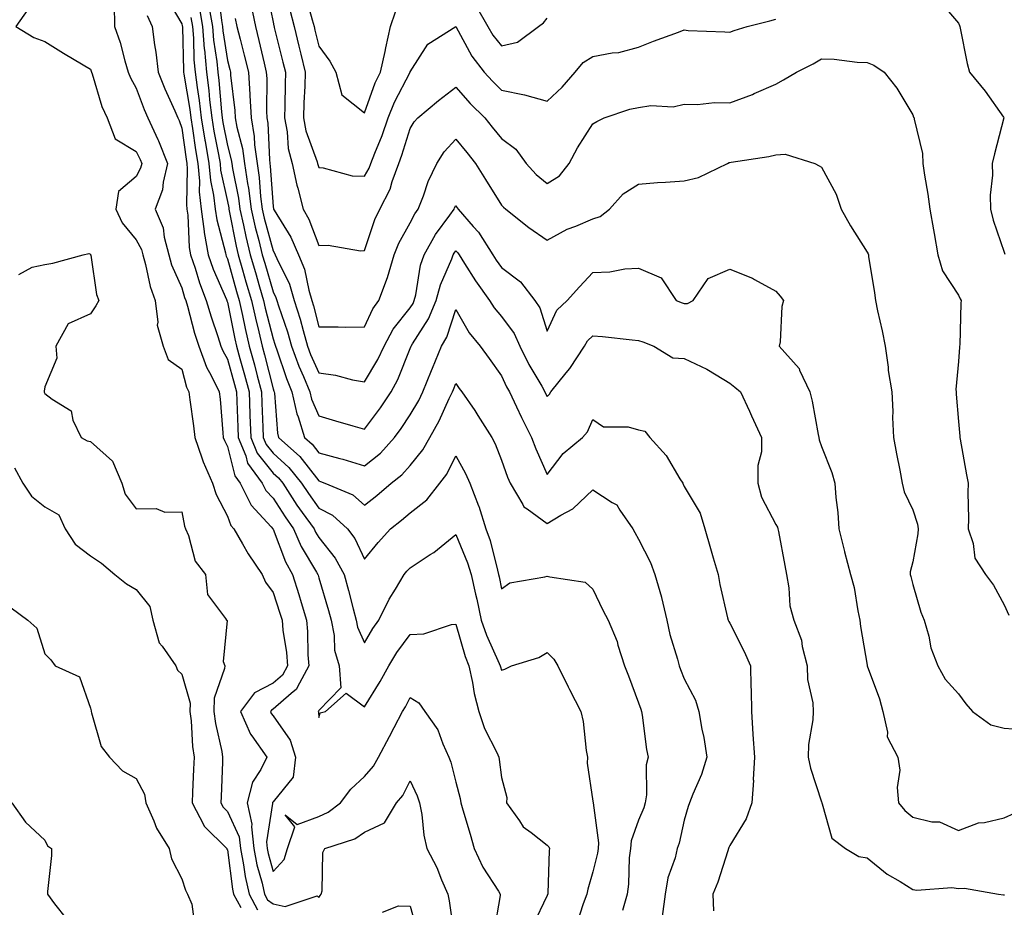
# Model space of a CAD drawing. Units: inches. Extents: x 968483 to 971123, y 7260938 to 7263578.
# Drawn here: x 968853 to 969068, y 7262339 to 7262533 of the extents above; entities that cross this region are included whole.
import ezdxf

# ---------------------------------------------------------------- set-up
doc = ezdxf.new("R2010")
doc.units = ezdxf.units.IN
doc.header["$MEASUREMENT"] = 0
doc.layers.add('Contour_96847260', color=7, linetype='Continuous', true_color=0xb320bd)

msp = doc.modelspace()

# ---------------------------------------------------------------- linework, layer by layer
at = {"layer": 'Contour_96847260'}
for points in [[(968884.6, 7262538.47, 3134), (968888.05, 7262532.51, 3134), (968888.17, 7262532.04, 3134), (968888.19, 7262531.92, 3134), (968888.21, 7262531.76, 3134), (968888.42, 7262522.29, 3134), (968888.46, 7262521.92, 3134), (968888.52, 7262521.45, 3134), (968889.83, 7262513.7, 3134), (968890.03, 7262511.92, 3134), (968890.42, 7262509.55, 3134), (968891.06, 7262504.93, 3134), (968891.58, 7262501.92, 3134), (968891.91, 7262498.06, 3134), (968891.85, 7262495.72, 3134), (968892.27, 7262491.92, 3134), (968892.95, 7262487.02, 3134), (968892.96, 7262486.83, 3134), (968893.82, 7262481.92, 3134), (968894.9, 7262478.77, 3134), (968897.84, 7262472.13, 3134), (968897.92, 7262471.92, 3134), (968897.95, 7262471.82, 3134), (968898.05, 7262471.53, 3134), (968899.66, 7262463.53, 3134), (968900.03, 7262461.92, 3134), (968900.77, 7262459.2, 3134), (968901.78, 7262455.65, 3134), (968902.77, 7262451.92, 3134), (968902.95, 7262447.02, 3134), (968902.95, 7262446.82, 3134), (968903.15, 7262441.92, 3134), (968904.58, 7262438.45, 3134), (968908.05, 7262434.14, 3134), (968909.2, 7262433.07, 3134), (968910.14, 7262431.92, 3134), (968913.26, 7262427.13, 3134), (968914.44, 7262425.53, 3134), (968917.02, 7262421.92, 3134), (968917.34, 7262421.21, 3134), (968918.05, 7262420, 3134), (968921.64, 7262415.51, 3134), (968923.59, 7262411.92, 3134), (968924.57, 7262408.44, 3134), (968925.56, 7262404.41, 3134), (968926.22, 7262401.92, 3134), (968926.52, 7262400.39, 3134), (968928.05, 7262396.96, 3134), (968929.88, 7262400.09, 3134), (968931.16, 7262401.92, 3134), (968933.44, 7262406.53, 3134), (968934.83, 7262408.7, 3134), (968936.76, 7262411.92, 3134), (968937.35, 7262412.62, 3134), (968938.05, 7262413.39, 3134), (968942.4, 7262416.27, 3134), (968943.21, 7262416.76, 3134), (968948.05, 7262420.71, 3134), (968950.61, 7262414.48, 3134), (968951.38, 7262411.92, 3134), (968952.35, 7262407.62, 3134), (968952.62, 7262406.49, 3134), (968953.62, 7262401.92, 3134), (968954.75, 7262398.62, 3134), (968957.56, 7262392.41, 3134), (968957.76, 7262391.92, 3134), (968957.82, 7262391.69, 3134), (968958.05, 7262390.97, 3134), (968958.8, 7262391.17, 3134), (968960.25, 7262391.92, 3134), (968966.19, 7262393.78, 3134), (968968.05, 7262394.86, 3134), (968969.48, 7262393.35, 3134), (968970.39, 7262391.92, 3134), (968972.61, 7262387.36, 3134), (968972.89, 7262386.76, 3134), (968975.41, 7262381.92, 3134), (968975.88, 7262379.75, 3134), (968976.59, 7262373.38, 3134), (968976.86, 7262371.92, 3134), (968976.77, 7262370.64, 3134), (968978.05, 7262362.28, 3134), (968978.09, 7262361.96, 3134), (968978.09, 7262361.92, 3134), (968978.08, 7262361.89, 3134), (968979.28, 7262353.15, 3134), (968979.16, 7262351.92, 3134), (968979.05, 7262350.92, 3134), (968978.05, 7262346.82, 3134), (968976.92, 7262343.05, 3134), (968976.75, 7262341.92, 3134), (968975.92, 7262339.79, 3134), (968974.49, 7262335.48, 3134)], [(968895.94, 7262539.81, 3138), (968896.75, 7262533.22, 3138), (968896.98, 7262531.92, 3138), (968897.06, 7262530.93, 3138), (968898.05, 7262524.49, 3138), (968898.59, 7262522.46, 3138), (968898.71, 7262521.92, 3138), (968898.75, 7262521.22, 3138), (968899.67, 7262513.54, 3138), (968899.76, 7262511.92, 3138), (968900.1, 7262509.87, 3138), (968901.32, 7262505.19, 3138), (968901.76, 7262501.92, 3138), (968902.42, 7262497.55, 3138), (968902.63, 7262496.5, 3138), (968903.23, 7262491.92, 3138), (968904.11, 7262487.98, 3138), (968904.91, 7262485.06, 3138), (968905.67, 7262481.92, 3138), (968906.2, 7262480.07, 3138), (968908.05, 7262473.82, 3138), (968908.67, 7262472.55, 3138), (968908.86, 7262471.92, 3138), (968909.23, 7262470.74, 3138), (968911.17, 7262465.05, 3138), (968912.07, 7262461.92, 3138), (968913.69, 7262457.56, 3138), (968914.71, 7262455.26, 3138), (968916.09, 7262451.92, 3138), (968916.44, 7262450.31, 3138), (968918.05, 7262446.64, 3138), (968921.67, 7262445.54, 3138), (968925.49, 7262444.48, 3138), (968928.05, 7262443.74, 3138), (968931.55, 7262448.42, 3138), (968933.88, 7262451.92, 3138), (968935.37, 7262454.6, 3138), (968938.05, 7262461.39, 3138), (968938.2, 7262461.77, 3138), (968938.26, 7262461.92, 3138), (968938.55, 7262462.42, 3138), (968942.08, 7262467.89, 3138), (968943.77, 7262471.92, 3138), (968944.66, 7262475.31, 3138), (968947.14, 7262481.01, 3138), (968947.45, 7262481.92, 3138), (968947.67, 7262482.3, 3138), (968948.05, 7262482.82, 3138), (968948.47, 7262482.34, 3138), (968948.74, 7262481.92, 3138), (968949.97, 7262480, 3138), (968952.33, 7262476.2, 3138), (968955.41, 7262471.92, 3138), (968956.43, 7262470.3, 3138), (968958.05, 7262468.41, 3138), (968960.83, 7262464.7, 3138), (968962.04, 7262461.92, 3138), (968964.04, 7262457.91, 3138), (968966.85, 7262453.12, 3138), (968967.52, 7262451.92, 3138), (968967.69, 7262451.56, 3138), (968968.05, 7262450.88, 3138), (968968.55, 7262451.42, 3138), (968968.83, 7262451.92, 3138), (968972.17, 7262456.04, 3138), (968972.97, 7262457, 3138), (968976.2, 7262461.92, 3138), (968976.89, 7262463.08, 3138), (968978.05, 7262464.2, 3138), (968980.13, 7262464, 3138), (968986.67, 7262463.3, 3138), (968988.05, 7262463.16, 3138), (968988.96, 7262462.83, 3138), (968991.36, 7262461.92, 3138), (968995.51, 7262459.38, 3138), (968998.05, 7262459.19, 3138), (969002.98, 7262456.85, 3138), (969003.34, 7262456.63, 3138), (969008.05, 7262453.82, 3138), (969009.1, 7262452.97, 3138), (969010.32, 7262451.92, 3138), (969012.32, 7262447.65, 3138), (969012.79, 7262446.66, 3138), (969014.97, 7262441.92, 3138), (969014.93, 7262438.8, 3138), (969014.17, 7262435.8, 3138), (969014.13, 7262431.92, 3138), (969014.96, 7262428.83, 3138), (969018.05, 7262422.89, 3138), (969018.42, 7262422.29, 3138), (969018.53, 7262421.92, 3138), (969018.65, 7262421.32, 3138), (969020.03, 7262413.9, 3138), (969020.39, 7262411.92, 3138), (969020.96, 7262409.01, 3138), (969021.16, 7262405.03, 3138), (969022.01, 7262401.92, 3138), (969023.69, 7262397.56, 3138), (969023.85, 7262396.12, 3138), (969024.92, 7262391.92, 3138), (969025.04, 7262388.91, 3138), (969026.17, 7262383.8, 3138), (969026.28, 7262381.92, 3138), (969026.21, 7262380.08, 3138), (969025.27, 7262374.7, 3138), (969025.19, 7262371.92, 3138), (969025.65, 7262369.52, 3138), (969028.05, 7262362.14, 3138), (969028.12, 7262361.99, 3138), (969028.14, 7262361.92, 3138), (969028.24, 7262361.73, 3138), (969030.32, 7262354.19, 3138), (969033.31, 7262351.92, 3138), (969036.28, 7262350.15, 3138), (969038.05, 7262349.86, 3138), (969042.42, 7262346.29, 3138), (969045.29, 7262344.68, 3138), (969048.05, 7262342.98, 3138), (969048.93, 7262342.8, 3138), (969056.59, 7262343.38, 3138), (969058.05, 7262343.19, 3138), (969059.38, 7262343.25, 3138), (969066.85, 7262341.92, 3138), (969067.89, 7262341.76, 3138), (969068.05, 7262341.76, 3138), (969068.17, 7262341.8, 3138)], [(968906.51, 7262540.38, 3141), (968908.05, 7262532.83, 3141), (968908.21, 7262532.08, 3141), (968908.25, 7262531.92, 3141), (968908.31, 7262531.66, 3141), (968910.21, 7262524.08, 3141), (968910.75, 7262521.92, 3141), (968910.66, 7262519.31, 3141), (968910.64, 7262514.51, 3141), (968910.56, 7262511.92, 3141), (968911.14, 7262508.83, 3141), (968911.36, 7262505.23, 3141), (968912.2, 7262501.92, 3141), (968913.26, 7262497.13, 3141), (968913.47, 7262496.5, 3141), (968914.66, 7262491.92, 3141), (968915.88, 7262489.75, 3141), (968918.05, 7262483.95, 3141), (968920.13, 7262484, 3141), (968927.17, 7262482.8, 3141), (968928.05, 7262482.83, 3141), (968930.31, 7262489.66, 3141), (968931.44, 7262491.92, 3141), (968933.68, 7262496.29, 3141), (968934.13, 7262498, 3141), (968935.58, 7262501.92, 3141), (968936.25, 7262503.72, 3141), (968938.05, 7262509.58, 3141), (968938.93, 7262511.04, 3141), (968939.7, 7262511.92, 3141), (968944.27, 7262515.7, 3141), (968948.05, 7262518.6, 3141), (968951.2, 7262515.07, 3141), (968954.39, 7262511.92, 3141), (968956.03, 7262509.9, 3141), (968958.05, 7262507.38, 3141), (968961.2, 7262505.07, 3141), (968963.45, 7262501.92, 3141), (968965.64, 7262499.51, 3141), (968968.05, 7262497.56, 3141), (968970.73, 7262499.24, 3141), (968972.88, 7262501.92, 3141), (968974.66, 7262505.31, 3141), (968978.05, 7262510.6, 3141), (968978.88, 7262511.09, 3141), (968980.48, 7262511.92, 3141), (968986.13, 7262513.84, 3141), (968988.05, 7262514.19, 3141), (968990.71, 7262514.58, 3141), (968995.64, 7262514.33, 3141), (968998.05, 7262514.92, 3141), (969000.94, 7262514.81, 3141), (969004.69, 7262515.28, 3141), (969008.05, 7262515.2, 3141), (969012.95, 7262517.02, 3141), (969013.33, 7262517.2, 3141), (969018.05, 7262519.3, 3141), (969019.77, 7262520.2, 3141), (969022.59, 7262521.92, 3141), (969026.23, 7262523.74, 3141), (969028.05, 7262524.82, 3141), (969030.86, 7262524.73, 3141), (969035.89, 7262524.08, 3141), (969038.05, 7262524, 3141), (969039.54, 7262523.41, 3141), (969041.76, 7262521.92, 3141), (969044.55, 7262518.42, 3141), (969048.05, 7262512.56, 3141), (969048.22, 7262512.09, 3141), (969048.34, 7262511.92, 3141), (969048.35, 7262511.62, 3141), (969050.21, 7262504.08, 3141), (969050.26, 7262501.92, 3141), (969050.64, 7262499.33, 3141), (969051.33, 7262495.2, 3141), (969051.8, 7262491.92, 3141), (969052.58, 7262487.39, 3141), (969052.72, 7262486.59, 3141), (969053.53, 7262481.92, 3141), (969054.53, 7262478.4, 3141), (969058.05, 7262473.06, 3141), (969058.44, 7262472.31, 3141), (969058.63, 7262471.92, 3141), (969058.61, 7262471.36, 3141), (969058.33, 7262462.2, 3141), (969058.32, 7262461.92, 3141), (969058.31, 7262461.66, 3141), (969058.05, 7262458.53, 3141), (969057.51, 7262452.46, 3141), (969057.55, 7262451.92, 3141), (969057.56, 7262451.43, 3141), (969058.05, 7262445.45, 3141), (969058.34, 7262442.21, 3141), (969058.37, 7262441.92, 3141), (969058.44, 7262441.53, 3141), (969059.84, 7262433.71, 3141), (969060.18, 7262431.92, 3141), (969060.08, 7262429.89, 3141), (969060.29, 7262424.16, 3141), (969060.19, 7262421.92, 3141), (969061.26, 7262418.71, 3141), (969061.63, 7262415.5, 3141), (969064, 7262411.92, 3141), (969065.72, 7262409.59, 3141), (969068.05, 7262405.3, 3141), (969069.11, 7262402.98, 3141)], [(968915.08, 7262538.95, 3143), (968916.63, 7262533.34, 3143), (968917, 7262531.92, 3143), (968917.2, 7262531.07, 3143), (968918.05, 7262527.62, 3143), (968920.46, 7262524.33, 3143), (968921.75, 7262521.92, 3143), (968923.1, 7262516.97, 3143), (968928.05, 7262513, 3143), (968930.42, 7262519.55, 3143), (968931.57, 7262521.92, 3143), (968932.57, 7262526.44, 3143), (968932.75, 7262527.22, 3143), (968933.76, 7262531.92, 3143), (968934.87, 7262535.1, 3143)], [(968873.22, 7262536.75, 3132), (968873.3, 7262531.92, 3132), (968874.56, 7262528.43, 3132), (968875.58, 7262524.39, 3132), (968876.34, 7262521.92, 3132), (968876.8, 7262520.67, 3132), (968878.05, 7262518.38, 3132), (968879.83, 7262513.7, 3132), (968880.6, 7262511.92, 3132), (968882.83, 7262507.14, 3132), (968882.97, 7262506.84, 3132), (968884.95, 7262501.92, 3132), (968883.97, 7262497.84, 3132), (968883.86, 7262496.11, 3132), (968882.25, 7262491.92, 3132), (968883.99, 7262487.86, 3132), (968884.18, 7262485.79, 3132), (968885.21, 7262481.92, 3132), (968885.84, 7262479.71, 3132), (968888.05, 7262474.69, 3132), (968888.67, 7262472.55, 3132), (968888.92, 7262471.92, 3132), (968889.28, 7262470.69, 3132), (968890.87, 7262464.74, 3132), (968891.77, 7262461.92, 3132), (968893.44, 7262457.31, 3132), (968894.49, 7262455.48, 3132), (968896.25, 7262451.92, 3132), (968896.45, 7262450.32, 3132), (968897.04, 7262442.93, 3132), (968897.15, 7262441.92, 3132), (968897.39, 7262441.26, 3132), (968898.05, 7262439.94, 3132), (968899.67, 7262433.54, 3132), (968900.85, 7262431.92, 3132), (968903.25, 7262427.12, 3132), (968907.61, 7262422.36, 3132), (968908, 7262421.92, 3132), (968908.05, 7262421.84, 3132), (968910.79, 7262414.66, 3132), (968912.29, 7262411.92, 3132), (968913.67, 7262407.54, 3132), (968914.18, 7262405.79, 3132), (968915.35, 7262401.92, 3132), (968915.58, 7262399.45, 3132), (968915.65, 7262394.32, 3132), (968915.83, 7262391.92, 3132), (968913.28, 7262387.15, 3132), (968913.17, 7262386.8, 3132), (968911.98, 7262385.85, 3132), (968908.05, 7262382.42, 3132), (968907.72, 7262382.25, 3132), (968907.47, 7262381.92, 3132), (968907.65, 7262381.52, 3132), (968908.05, 7262381.01, 3132), (968911.81, 7262375.68, 3132), (968912.92, 7262371.92, 3132), (968912.44, 7262367.53, 3132), (968908.05, 7262362.18, 3132), (968907.94, 7262362.03, 3132), (968907.92, 7262361.92, 3132), (968907.94, 7262361.81, 3132), (968906.61, 7262353.36, 3132), (968906.78, 7262351.92, 3132), (968906.98, 7262350.85, 3132), (968908.05, 7262346.92, 3132), (968910.43, 7262349.54, 3132), (968911.18, 7262351.92, 3132), (968912.81, 7262356.68, 3132), (968910.65, 7262359.32, 3132), (968913.3, 7262357.17, 3132), (968918.05, 7262358.93, 3132), (968920.11, 7262359.86, 3132), (968922.76, 7262361.92, 3132), (968925.04, 7262364.93, 3132), (968928.05, 7262367.66, 3132), (968930, 7262369.97, 3132), (968931.14, 7262371.92, 3132), (968933.53, 7262376.44, 3132), (968934.55, 7262378.42, 3132), (968936.37, 7262381.92, 3132), (968937.01, 7262382.96, 3132), (968938.05, 7262384.98, 3132), (968939.94, 7262383.81, 3132), (968941.24, 7262381.92, 3132), (968944.07, 7262377.94, 3132), (968945.16, 7262374.81, 3132), (968946.5, 7262371.92, 3132), (968946.95, 7262370.82, 3132), (968948.05, 7262366.45, 3132), (968948.98, 7262362.85, 3132), (968949.14, 7262361.92, 3132), (968949.6, 7262360.37, 3132), (968951.19, 7262355.06, 3132), (968952.09, 7262351.92, 3132), (968953.97, 7262347.84, 3132), (968957.36, 7262342.61, 3132), (968957.77, 7262341.92, 3132), (968957.77, 7262341.64, 3132), (968956.39, 7262333.58, 3132)], [(968903.17, 7262536.8, 3140), (968904.18, 7262531.92, 3140), (968904.95, 7262528.82, 3140), (968906.09, 7262523.88, 3140), (968906.56, 7262521.92, 3140), (968906.64, 7262520.51, 3140), (968906.61, 7262513.36, 3140), (968906.69, 7262511.92, 3140), (968906.89, 7262510.76, 3140), (968907.22, 7262502.75, 3140), (968907.34, 7262501.92, 3140), (968907.42, 7262501.3, 3140), (968908.05, 7262492.46, 3140), (968908.13, 7262492, 3140), (968908.15, 7262491.92, 3140), (968908.26, 7262491.71, 3140), (968911.92, 7262485.79, 3140), (968913.63, 7262481.92, 3140), (968914.9, 7262478.77, 3140), (968915.83, 7262474.14, 3140), (968916.5, 7262471.92, 3140), (968916.87, 7262470.74, 3140), (968918.05, 7262466.15, 3140), (968922.3, 7262466.17, 3140), (968923.86, 7262466.11, 3140), (968928.05, 7262466.13, 3140), (968929.85, 7262470.12, 3140), (968931.2, 7262471.92, 3140), (968933.05, 7262476.92, 3140), (968934.53, 7262481.92, 3140), (968935.54, 7262484.43, 3140), (968938.05, 7262488.89, 3140), (968939.09, 7262490.88, 3140), (968939.83, 7262491.92, 3140), (968940.95, 7262494.82, 3140), (968941.97, 7262498, 3140), (968943.87, 7262501.92, 3140), (968945.51, 7262504.46, 3140), (968948.05, 7262507.26, 3140), (968950.44, 7262504.31, 3140), (968952.37, 7262501.92, 3140), (968954.54, 7262498.41, 3140), (968958.05, 7262492.76, 3140), (968958.45, 7262492.32, 3140), (968958.96, 7262491.92, 3140), (968964.05, 7262487.92, 3140), (968968.05, 7262485.09, 3140), (968972.42, 7262487.55, 3140), (968974.34, 7262488.21, 3140), (968978.05, 7262489.77, 3140), (968979.65, 7262490.32, 3140), (968981.67, 7262491.92, 3140), (968984.7, 7262495.27, 3140), (968988.05, 7262497.4, 3140), (968992.21, 7262497.76, 3140), (968993.92, 7262497.79, 3140), (968998.05, 7262498.09, 3140), (969001.15, 7262498.82, 3140), (969007.47, 7262501.92, 3140), (969007.86, 7262502.11, 3140), (969008.05, 7262502.15, 3140), (969008.34, 7262502.21, 3140), (969016.52, 7262503.45, 3140), (969018.05, 7262503.8, 3140), (969020.1, 7262503.97, 3140), (969026.59, 7262501.92, 3140), (969027.55, 7262501.42, 3140), (969028.05, 7262501.08, 3140), (969031.3, 7262495.17, 3140), (969032.41, 7262491.92, 3140), (969034.4, 7262488.27, 3140), (969038.05, 7262482.5, 3140), (969038.27, 7262482.14, 3140), (969038.35, 7262481.92, 3140), (969038.39, 7262481.58, 3140), (969039.69, 7262473.56, 3140), (969039.88, 7262471.92, 3140), (969040.34, 7262469.63, 3140), (969041.37, 7262465.24, 3140), (969042.01, 7262461.92, 3140), (969042.65, 7262457.32, 3140), (969042.68, 7262456.55, 3140), (969043.5, 7262451.92, 3140), (969043.72, 7262447.59, 3140), (969043.65, 7262446.32, 3140), (969043.83, 7262441.92, 3140), (969044.46, 7262438.33, 3140), (969045.24, 7262434.73, 3140), (969045.76, 7262431.92, 3140), (969046.14, 7262430.01, 3140), (969048.05, 7262426.07, 3140), (969049.07, 7262422.94, 3140), (969049.22, 7262421.92, 3140), (969049.17, 7262420.8, 3140), (969048.05, 7262414.68, 3140), (969047.49, 7262412.48, 3140), (969047.52, 7262411.92, 3140), (969047.6, 7262411.47, 3140), (969048.05, 7262409.73, 3140), (969049.82, 7262403.69, 3140), (969050.58, 7262401.92, 3140), (969051.58, 7262398.39, 3140), (969052.02, 7262395.89, 3140), (969053.55, 7262391.92, 3140), (969055.14, 7262389.01, 3140), (969058.05, 7262385.82, 3140), (969059.7, 7262383.57, 3140), (969061.11, 7262381.92, 3140), (969065.12, 7262378.99, 3140), (969068.05, 7262378.29, 3140), (969072, 7262377.97, 3140)], [(968952.47, 7262536.34, 3143), (968955.05, 7262531.92, 3143), (968956.17, 7262530.04, 3143), (968958.05, 7262527.65, 3143), (968961.53, 7262528.44, 3143), (968966.17, 7262531.92, 3143), (968967.24, 7262532.73, 3143), (968968.05, 7262533.7, 3143)], [(969053.77, 7262537.64, 3142), (969058.05, 7262532.6, 3142), (969058.27, 7262532.14, 3142), (969058.36, 7262531.92, 3142), (969058.46, 7262531.51, 3142), (969059.96, 7262523.83, 3142), (969060.47, 7262521.92, 3142), (969063.91, 7262517.78, 3142), (969067.94, 7262512.03, 3142), (969068.02, 7262511.92, 3142), (969068.01, 7262511.88, 3142), (969065.92, 7262504.05, 3142), (969065.46, 7262501.92, 3142), (969065.48, 7262499.35, 3142), (969065.03, 7262494.94, 3142), (969065.05, 7262491.92, 3142), (969065.63, 7262489.5, 3142), (969068.05, 7262482.53, 3142), (969068.21, 7262482.08, 3142)], [(968854.34, 7262535.63, 3131), (968851.71, 7262531.92, 3131), (968855.65, 7262529.52, 3131), (968858.05, 7262528.6, 3131), (968862.17, 7262526.04, 3131), (968866.48, 7262523.49, 3131), (968868.05, 7262522.55, 3131), (968868.24, 7262522.11, 3131), (968868.29, 7262521.92, 3131), (968868.43, 7262521.54, 3131), (968870.52, 7262514.39, 3131), (968871.7, 7262511.92, 3131), (968873.47, 7262507.34, 3131), (968878.05, 7262504.55, 3131), (968878.93, 7262502.8, 3131), (968879.28, 7262501.92, 3131), (968879.05, 7262500.92, 3131), (968878.05, 7262499.04, 3131), (968874.17, 7262495.8, 3131), (968873.64, 7262491.92, 3131), (968875.03, 7262488.9, 3131), (968878.05, 7262485.22, 3131), (968879.23, 7262483.1, 3131), (968879.55, 7262481.92, 3131), (968880.15, 7262479.82, 3131), (968881.12, 7262474.99, 3131), (968882.23, 7262471.92, 3131), (968882.8, 7262467.17, 3131), (968882.64, 7262466.51, 3131), (968883.97, 7262461.92, 3131), (968885.11, 7262458.98, 3131), (968888.05, 7262456.86, 3131), (968889.08, 7262452.95, 3131), (968889.58, 7262451.92, 3131), (968889.79, 7262450.18, 3131), (968890.62, 7262444.49, 3131), (968890.9, 7262441.92, 3131), (968892.48, 7262437.49, 3131), (968892.74, 7262436.61, 3131), (968894.81, 7262431.92, 3131), (968895.57, 7262429.44, 3131), (968898.05, 7262424.7, 3131), (968898.78, 7262422.65, 3131), (968899.43, 7262421.92, 3131), (968901.36, 7262418.61, 3131), (968902.55, 7262416.42, 3131), (968905.65, 7262411.92, 3131), (968906.37, 7262410.24, 3131), (968908.05, 7262408, 3131), (968909.55, 7262403.42, 3131), (968910.01, 7262401.92, 3131), (968910.21, 7262399.76, 3131), (968910.95, 7262394.82, 3131), (968911.17, 7262391.92, 3131), (968910.08, 7262389.89, 3131), (968908.05, 7262388.11, 3131), (968903.95, 7262386.02, 3131), (968900.88, 7262381.92, 3131), (968903.1, 7262376.97, 3131), (968903.4, 7262376.57, 3131), (968906.68, 7262371.92, 3131), (968905.35, 7262369.22, 3131), (968903.55, 7262366.42, 3131), (968902.36, 7262361.92, 3131), (968903.39, 7262357.26, 3131), (968903.3, 7262356.67, 3131), (968903.86, 7262351.92, 3131), (968904.51, 7262348.38, 3131), (968905.62, 7262344.35, 3131), (968906.15, 7262341.92, 3131), (968906.81, 7262340.68, 3131), (968908.05, 7262339.81, 3131), (968910.72, 7262339.25, 3131), (968917.7, 7262341.57, 3131), (968918.05, 7262341.18, 3131), (968918.32, 7262341.65, 3131), (968918.57, 7262341.92, 3131), (968918.76, 7262342.63, 3131), (968918.92, 7262351.05, 3131), (968919.39, 7262351.92, 3131), (968925.95, 7262354.02, 3131), (968928.05, 7262355.52, 3131), (968932.42, 7262357.55, 3131), (968935.08, 7262361.92, 3131), (968936.42, 7262363.55, 3131), (968938.05, 7262366.76, 3131), (968939.6, 7262363.47, 3131), (968940.11, 7262361.92, 3131), (968940.58, 7262359.39, 3131), (968941.01, 7262354.88, 3131), (968941.69, 7262351.92, 3131), (968943.91, 7262347.78, 3131), (968944.93, 7262345.04, 3131), (968946.28, 7262341.92, 3131), (968946.6, 7262340.47, 3131), (968947.74, 7262332.23, 3131)], [(968880.45, 7262534.32, 3133), (968881.54, 7262531.92, 3133), (968882.07, 7262527.9, 3133), (968882.39, 7262526.26, 3133), (968882.9, 7262521.92, 3133), (968884.38, 7262518.25, 3133), (968886.54, 7262513.43, 3133), (968887.19, 7262511.92, 3133), (968887.46, 7262511.33, 3133), (968888.05, 7262509.67, 3133), (968888.99, 7262502.86, 3133), (968889.15, 7262501.92, 3133), (968889.25, 7262500.72, 3133), (968889.07, 7262492.94, 3133), (968889.17, 7262491.92, 3133), (968889.36, 7262490.61, 3133), (968889.68, 7262483.55, 3133), (968889.97, 7262481.92, 3133), (968890.96, 7262479.01, 3133), (968891.9, 7262475.77, 3133), (968893.42, 7262471.92, 3133), (968894.48, 7262468.35, 3133), (968895.97, 7262464, 3133), (968896.62, 7262461.92, 3133), (968897.01, 7262460.88, 3133), (968898.05, 7262459.06, 3133), (968899.62, 7262453.49, 3133), (968900.04, 7262451.92, 3133), (968900.12, 7262449.85, 3133), (968900.32, 7262444.19, 3133), (968900.4, 7262441.92, 3133), (968902.06, 7262437.91, 3133), (968902.46, 7262436.33, 3133), (968905.68, 7262431.92, 3133), (968906.47, 7262430.34, 3133), (968908.05, 7262428.61, 3133), (968910.66, 7262424.53, 3133), (968912.52, 7262421.92, 3133), (968914.21, 7262418.08, 3133), (968917.57, 7262412.4, 3133), (968917.84, 7262411.92, 3133), (968917.88, 7262411.75, 3133), (968918.05, 7262411.18, 3133), (968920.19, 7262404.06, 3133), (968920.76, 7262401.92, 3133), (968921.41, 7262398.56, 3133), (968921.47, 7262395.34, 3133), (968922.48, 7262391.92, 3133), (968922.88, 7262387.09, 3133), (968918.05, 7262382.16, 3133), (968917.99, 7262381.98, 3133), (968917.91, 7262381.92, 3133), (968917.96, 7262381.83, 3133), (968918.05, 7262380.59, 3133), (968918.35, 7262381.62, 3133), (968919.51, 7262381.92, 3133), (968924.03, 7262385.94, 3133), (968928.05, 7262382.95, 3133), (968931.51, 7262388.46, 3133), (968933.39, 7262391.92, 3133), (968935.16, 7262394.81, 3133), (968938.05, 7262398.81, 3133), (968941.05, 7262398.92, 3133), (968947.09, 7262400.96, 3133), (968948.05, 7262401.02, 3133), (968950.09, 7262393.96, 3133), (968950.91, 7262391.92, 3133), (968951.7, 7262388.27, 3133), (968952.03, 7262385.9, 3133), (968953.08, 7262381.92, 3133), (968954.32, 7262378.19, 3133), (968957, 7262372.97, 3133), (968957.45, 7262371.92, 3133), (968957.56, 7262371.43, 3133), (968958.05, 7262367.49, 3133), (968959.21, 7262363.08, 3133), (968959.15, 7262361.92, 3133), (968962, 7262357.97, 3133), (968962.81, 7262356.68, 3133), (968964.55, 7262355.42, 3133), (968968.05, 7262352.64, 3133), (968968.39, 7262352.26, 3133), (968968.53, 7262351.92, 3133), (968968.46, 7262351.51, 3133), (968968.2, 7262342.07, 3133), (968968.18, 7262341.92, 3133), (968968.14, 7262341.83, 3133), (968968.05, 7262341.65, 3133), (968964.92, 7262335.05, 3133)], [(968891.91, 7262535.78, 3136), (968892.58, 7262531.92, 3136), (968892.99, 7262526.98, 3136), (968893, 7262526.87, 3136), (968893.47, 7262521.92, 3136), (968893.99, 7262517.86, 3136), (968894.14, 7262515.83, 3136), (968894.6, 7262511.92, 3136), (968895.09, 7262508.96, 3136), (968896.1, 7262503.87, 3136), (968896.43, 7262501.92, 3136), (968896.56, 7262500.43, 3136), (968898.05, 7262493.56, 3136), (968898.33, 7262492.2, 3136), (968898.37, 7262491.92, 3136), (968898.46, 7262491.51, 3136), (968899.95, 7262483.82, 3136), (968900.41, 7262481.92, 3136), (968901.37, 7262478.6, 3136), (968902.11, 7262475.98, 3136), (968903.29, 7262471.92, 3136), (968904.16, 7262468.03, 3136), (968904.92, 7262465.05, 3136), (968905.66, 7262461.92, 3136), (968906.17, 7262460.04, 3136), (968908.05, 7262452.56, 3136), (968908.22, 7262452.09, 3136), (968908.28, 7262451.92, 3136), (968908.34, 7262451.63, 3136), (968908.97, 7262442.84, 3136), (968909.25, 7262441.92, 3136), (968913.89, 7262437.76, 3136), (968918.05, 7262432.4, 3136), (968918.43, 7262432.3, 3136), (968919.4, 7262431.92, 3136), (968925.47, 7262429.34, 3136), (968928.05, 7262427.12, 3136), (968930.74, 7262429.23, 3136), (968933.9, 7262431.92, 3136), (968936.24, 7262433.73, 3136), (968938.05, 7262435.76, 3136), (968940.79, 7262439.18, 3136), (968942.34, 7262441.92, 3136), (968944.39, 7262445.58, 3136), (968946.59, 7262450.46, 3136), (968947.3, 7262451.92, 3136), (968947.51, 7262452.46, 3136), (968948.05, 7262453.72, 3136), (968948.8, 7262452.67, 3136), (968949.34, 7262451.92, 3136), (968952.17, 7262447.8, 3136), (968952.89, 7262446.76, 3136), (968955.95, 7262441.92, 3136), (968956.66, 7262440.53, 3136), (968958.05, 7262436.96, 3136), (968959.36, 7262433.23, 3136), (968959.91, 7262431.92, 3136), (968962.7, 7262427.27, 3136), (968962.9, 7262426.77, 3136), (968963.65, 7262426.32, 3136), (968968.05, 7262423.06, 3136), (968971.01, 7262424.88, 3136), (968973.67, 7262426.3, 3136), (968978.05, 7262430.48, 3136), (968982.26, 7262427.71, 3136), (968983.31, 7262427.18, 3136), (968983.96, 7262426.01, 3136), (968986.79, 7262421.92, 3136), (968987.24, 7262421.11, 3136), (968988.05, 7262419.63, 3136), (968990.68, 7262414.55, 3136), (968991.61, 7262411.92, 3136), (968993.09, 7262406.96, 3136), (968993.09, 7262406.88, 3136), (968994.19, 7262401.92, 3136), (968994.89, 7262398.76, 3136), (968996.57, 7262393.4, 3136), (968996.95, 7262391.92, 3136), (968997.24, 7262391.11, 3136), (968998.05, 7262389.08, 3136), (969000.51, 7262384.38, 3136), (969001.24, 7262381.92, 3136), (969001.89, 7262378.08, 3136), (969002.35, 7262376.22, 3136), (969002.95, 7262371.92, 3136), (969001.84, 7262368.13, 3136), (968999.92, 7262363.79, 3136), (968999.22, 7262361.92, 3136), (968998.87, 7262361.1, 3136), (968998.05, 7262358.14, 3136), (968996.9, 7262353.07, 3136), (968996.49, 7262351.92, 3136), (968996.02, 7262349.89, 3136), (968994.45, 7262345.52, 3136), (968993.84, 7262341.92, 3136), (968993.17, 7262337.04, 3136)], [(968894.08, 7262535.89, 3137), (968894.78, 7262531.92, 3137), (968895.03, 7262528.9, 3137), (968895.76, 7262524.21, 3137), (968895.97, 7262521.92, 3137), (968896.2, 7262520.07, 3137), (968896.73, 7262513.24, 3137), (968896.89, 7262511.92, 3137), (968897.05, 7262510.92, 3137), (968898.05, 7262505.88, 3137), (968898.87, 7262502.74, 3137), (968898.98, 7262501.92, 3137), (968899.14, 7262500.83, 3137), (968900.48, 7262494.35, 3137), (968900.79, 7262491.92, 3137), (968901.59, 7262488.38, 3137), (968902.06, 7262485.93, 3137), (968903.04, 7262481.92, 3137), (968904.16, 7262478.03, 3137), (968905.09, 7262474.88, 3137), (968905.96, 7262471.92, 3137), (968906.34, 7262470.21, 3137), (968908.05, 7262463.49, 3137), (968908.45, 7262462.32, 3137), (968908.57, 7262461.92, 3137), (968908.87, 7262461.1, 3137), (968910.98, 7262454.85, 3137), (968912.18, 7262451.92, 3137), (968913.23, 7262447.1, 3137), (968913.5, 7262446.47, 3137), (968914.92, 7262441.92, 3137), (968916.57, 7262440.44, 3137), (968918.05, 7262438.53, 3137), (968922.64, 7262437.33, 3137), (968923.33, 7262437.2, 3137), (968928.05, 7262435.68, 3137), (968931.52, 7262438.45, 3137), (968934.65, 7262441.92, 3137), (968936.09, 7262443.88, 3137), (968938.05, 7262446.89, 3137), (968939.92, 7262450.05, 3137), (968940.82, 7262451.92, 3137), (968942.7, 7262456.57, 3137), (968942.9, 7262457.07, 3137), (968944.91, 7262461.92, 3137), (968946.06, 7262463.91, 3137), (968948.05, 7262469.96, 3137), (968950.94, 7262464.81, 3137), (968953.37, 7262461.92, 3137), (968955.33, 7262459.2, 3137), (968958.05, 7262455.4, 3137), (968959.15, 7262453.02, 3137), (968959.77, 7262451.92, 3137), (968961.34, 7262448.63, 3137), (968962.42, 7262446.29, 3137), (968964.63, 7262441.92, 3137), (968965.57, 7262439.44, 3137), (968968.05, 7262433.78, 3137), (968971.55, 7262438.42, 3137), (968975.73, 7262441.92, 3137), (968976.83, 7262443.14, 3137), (968978.05, 7262445.84, 3137), (968980.37, 7262444.24, 3137), (968985.74, 7262444.23, 3137), (968988.05, 7262443.56, 3137), (968989.42, 7262443.29, 3137), (968990.52, 7262441.92, 3137), (968994.11, 7262437.98, 3137), (968997.09, 7262432.88, 3137), (968997.71, 7262431.92, 3137), (968997.81, 7262431.68, 3137), (968998.05, 7262431.22, 3137), (969001.49, 7262425.36, 3137), (969002.54, 7262421.92, 3137), (969003.76, 7262417.63, 3137), (969004.37, 7262415.6, 3137), (969005.43, 7262411.92, 3137), (969005.84, 7262409.71, 3137), (969007.52, 7262402.45, 3137), (969007.62, 7262401.92, 3137), (969007.78, 7262401.65, 3137), (969008.05, 7262401.24, 3137), (969011.16, 7262395.03, 3137), (969012.51, 7262391.92, 3137), (969012.59, 7262387.38, 3137), (969012.69, 7262386.56, 3137), (969012.76, 7262381.92, 3137), (969013.08, 7262376.95, 3137), (969013.08, 7262376.89, 3137), (969013.41, 7262371.92, 3137), (969013.15, 7262367.02, 3137), (969013.17, 7262366.8, 3137), (969012.83, 7262361.92, 3137), (969011.57, 7262358.4, 3137), (969008.05, 7262352.59, 3137), (969007.83, 7262352.14, 3137), (969007.75, 7262351.92, 3137), (969007.58, 7262351.45, 3137), (969005.42, 7262344.55, 3137), (969004.33, 7262341.92, 3137), (969004.41, 7262338.28, 3137)], [(968911.7, 7262535.57, 3142), (968912.62, 7262531.92, 3142), (968913.7, 7262527.57, 3142), (968914.12, 7262525.85, 3142), (968915.09, 7262521.92, 3142), (968914.99, 7262518.86, 3142), (968914.78, 7262515.19, 3142), (968914.67, 7262511.92, 3142), (968915.21, 7262509.08, 3142), (968917.7, 7262502.27, 3142), (968917.79, 7262501.92, 3142), (968917.84, 7262501.71, 3142), (968918.05, 7262501.02, 3142), (968919, 7262500.97, 3142), (968925.37, 7262499.24, 3142), (968928.05, 7262499.15, 3142), (968929.09, 7262500.88, 3142), (968929.47, 7262501.92, 3142), (968930.32, 7262504.19, 3142), (968931.9, 7262508.07, 3142), (968933.21, 7262511.92, 3142), (968934.61, 7262515.36, 3142), (968938.02, 7262521.89, 3142), (968938.03, 7262521.92, 3142), (968938.04, 7262521.93, 3142), (968938.05, 7262522, 3142), (968941.91, 7262528.06, 3142), (968948.03, 7262531.92, 3142), (968948.06, 7262531.91, 3142), (968951.57, 7262525.44, 3142), (968954.23, 7262521.92, 3142), (968956.04, 7262519.91, 3142), (968958.05, 7262517.93, 3142), (968963.05, 7262516.92, 3142), (968968.05, 7262515.54, 3142), (968971.33, 7262518.64, 3142), (968974.18, 7262521.92, 3142), (968975.92, 7262524.05, 3142), (968978.05, 7262525.32, 3142), (968982.26, 7262526.13, 3142), (968983.75, 7262526.22, 3142), (968988.05, 7262527.39, 3142), (968991.29, 7262528.68, 3142), (968996.8, 7262530.67, 3142), (968998.05, 7262531.14, 3142), (968998.92, 7262531.05, 3142), (969006.9, 7262530.77, 3142), (969008.05, 7262530.63, 3142), (969008.95, 7262531.02, 3142), (969011.8, 7262531.92, 3142), (969016.8, 7262533.17, 3142), (969018.05, 7262533.51, 3142)], [(968890.03, 7262533.9, 3135), (968890.38, 7262531.92, 3135), (968890.6, 7262529.37, 3135), (968890.71, 7262524.58, 3135), (968890.96, 7262521.92, 3135), (968891.39, 7262518.58, 3135), (968891.87, 7262515.74, 3135), (968892.32, 7262511.92, 3135), (968893.12, 7262506.99, 3135), (968893.16, 7262506.81, 3135), (968894.01, 7262501.92, 3135), (968894.33, 7262498.2, 3135), (968895.03, 7262494.94, 3135), (968895.36, 7262491.92, 3135), (968895.7, 7262489.57, 3135), (968897.59, 7262482.38, 3135), (968897.67, 7262481.92, 3135), (968897.77, 7262481.64, 3135), (968898.05, 7262481, 3135), (968900.05, 7262473.92, 3135), (968900.64, 7262471.92, 3135), (968901.37, 7262468.6, 3135), (968901.94, 7262465.81, 3135), (968902.84, 7262461.92, 3135), (968903.96, 7262457.83, 3135), (968904.57, 7262455.4, 3135), (968905.49, 7262451.92, 3135), (968905.58, 7262449.45, 3135), (968905.8, 7262444.17, 3135), (968905.89, 7262441.92, 3135), (968906.53, 7262440.4, 3135), (968908.05, 7262438.49, 3135), (968911.49, 7262435.36, 3135), (968914.26, 7262431.92, 3135), (968915.76, 7262429.63, 3135), (968918.05, 7262426.48, 3135), (968921.02, 7262424.89, 3135), (968924.35, 7262421.92, 3135), (968925.95, 7262419.82, 3135), (968928.05, 7262415.25, 3135), (968931.03, 7262418.94, 3135), (968933.76, 7262421.92, 3135), (968936.17, 7262423.8, 3135), (968938.05, 7262425.39, 3135), (968941.68, 7262428.29, 3135), (968944.56, 7262431.92, 3135), (968946.08, 7262433.89, 3135), (968948.05, 7262437.88, 3135), (968950.16, 7262434.03, 3135), (968951.08, 7262431.92, 3135), (968953.03, 7262426.94, 3135), (968953.04, 7262426.91, 3135), (968954.63, 7262421.92, 3135), (968955.53, 7262419.4, 3135), (968957.13, 7262412.84, 3135), (968957.41, 7262411.92, 3135), (968957.52, 7262411.39, 3135), (968958.05, 7262408.81, 3135), (968959.87, 7262410.1, 3135), (968967.53, 7262411.4, 3135), (968968.05, 7262411.59, 3135), (968968.59, 7262411.38, 3135), (968976.36, 7262410.23, 3135), (968978.05, 7262408.68, 3135), (968980.22, 7262404.09, 3135), (968981.42, 7262401.92, 3135), (968983.35, 7262397.22, 3135), (968983.53, 7262396.44, 3135), (968984.96, 7262391.92, 3135), (968985.87, 7262389.74, 3135), (968988.05, 7262383.83, 3135), (968988.53, 7262382.4, 3135), (968988.71, 7262381.92, 3135), (968988.86, 7262381.11, 3135), (968989.75, 7262373.62, 3135), (968990.11, 7262371.92, 3135), (968989.7, 7262370.27, 3135), (968989.79, 7262363.66, 3135), (968989.51, 7262361.92, 3135), (968989.17, 7262360.8, 3135), (968988.05, 7262358.11, 3135), (968986.4, 7262353.57, 3135), (968986.25, 7262351.92, 3135), (968986, 7262349.87, 3135), (968985.84, 7262344.13, 3135), (968985.51, 7262341.92, 3135), (968984.5, 7262338.37, 3135)], [(968899.77, 7262533.64, 3139), (968900.13, 7262531.92, 3139), (968900.82, 7262529.15, 3139), (968901.74, 7262525.61, 3139), (968902.64, 7262521.92, 3139), (968902.93, 7262517.04, 3139), (968902.96, 7262516.83, 3139), (968903.23, 7262511.92, 3139), (968903.92, 7262507.79, 3139), (968904, 7262505.97, 3139), (968904.55, 7262501.92, 3139), (968905, 7262498.87, 3139), (968905.3, 7262494.67, 3139), (968905.66, 7262491.92, 3139), (968906.1, 7262489.97, 3139), (968908.05, 7262482.78, 3139), (968908.38, 7262482.25, 3139), (968908.52, 7262481.92, 3139), (968908.84, 7262481.13, 3139), (968911.6, 7262475.47, 3139), (968912.68, 7262471.92, 3139), (968913.96, 7262467.83, 3139), (968914.59, 7262465.38, 3139), (968915.59, 7262461.92, 3139), (968916.25, 7262460.12, 3139), (968918.05, 7262456.07, 3139), (968921.71, 7262455.58, 3139), (968925.43, 7262454.54, 3139), (968928.05, 7262454.09, 3139), (968931, 7262458.97, 3139), (968932.34, 7262461.92, 3139), (968934.32, 7262465.65, 3139), (968938.05, 7262470.32, 3139), (968938.68, 7262471.29, 3139), (968938.95, 7262471.92, 3139), (968939.26, 7262473.13, 3139), (968940.32, 7262479.65, 3139), (968941.1, 7262481.92, 3139), (968943.62, 7262486.35, 3139), (968946.72, 7262490.59, 3139), (968947.65, 7262491.92, 3139), (968947.77, 7262492.2, 3139), (968948.05, 7262492.73, 3139), (968948.36, 7262492.23, 3139), (968948.56, 7262491.92, 3139), (968951.84, 7262488.13, 3139), (968952.98, 7262486.85, 3139), (968956.13, 7262481.92, 3139), (968956.88, 7262480.75, 3139), (968958.05, 7262479.17, 3139), (968962.16, 7262476.03, 3139), (968965.33, 7262471.92, 3139), (968966.43, 7262470.3, 3139), (968968.05, 7262465.17, 3139), (968970.17, 7262469.8, 3139), (968972.44, 7262471.92, 3139), (968975.08, 7262474.89, 3139), (968978.05, 7262478.07, 3139), (968981.78, 7262478.19, 3139), (968985.01, 7262478.88, 3139), (968988.05, 7262479.01, 3139), (968992.97, 7262476.84, 3139), (968996.25, 7262471.92, 3139), (968997.55, 7262471.42, 3139), (968998.05, 7262471.25, 3139), (968998.72, 7262471.25, 3139), (968999.97, 7262471.92, 3139), (969003.26, 7262476.71, 3139), (969008.05, 7262478.76, 3139), (969012.96, 7262476.83, 3139), (969013.45, 7262476.52, 3139), (969018.05, 7262473.96, 3139), (969019, 7262472.87, 3139), (969019.78, 7262471.92, 3139), (969019.4, 7262470.57, 3139), (969019.01, 7262462.88, 3139), (969018.81, 7262461.92, 3139), (969023.18, 7262457.05, 3139), (969023.29, 7262456.68, 3139), (969025.53, 7262451.92, 3139), (969026.03, 7262449.9, 3139), (969027.38, 7262442.59, 3139), (969027.52, 7262441.92, 3139), (969027.54, 7262441.41, 3139), (969028.05, 7262439.97, 3139), (969030.37, 7262434.24, 3139), (969030.97, 7262431.92, 3139), (969031.2, 7262428.77, 3139), (969031.66, 7262425.53, 3139), (969031.9, 7262421.92, 3139), (969033.08, 7262416.95, 3139), (969033.11, 7262416.86, 3139), (969034.46, 7262411.92, 3139), (969035.24, 7262409.11, 3139), (969036.01, 7262403.96, 3139), (969036.47, 7262401.92, 3139), (969036.64, 7262400.51, 3139), (969038.05, 7262392.04, 3139), (969038.07, 7262391.94, 3139), (969038.07, 7262391.92, 3139), (969038.08, 7262391.89, 3139), (969040.8, 7262384.67, 3139), (969041.52, 7262381.92, 3139), (969042.55, 7262377.42, 3139), (969042.48, 7262376.35, 3139), (969044.78, 7262371.92, 3139), (969045.21, 7262369.08, 3139), (969044.67, 7262365.3, 3139), (969044.97, 7262361.92, 3139), (969046.35, 7262360.22, 3139), (969048.05, 7262358.76, 3139), (969052.2, 7262357.77, 3139), (969053.93, 7262357.8, 3139), (969058.05, 7262355.84, 3139), (969062.41, 7262357.56, 3139), (969063.76, 7262357.63, 3139), (969068.05, 7262358.66, 3139), (969070.31, 7262359.66, 3139)], [(968852.38, 7262477.59, 3130), (968855.34, 7262479.21, 3130), (968858.05, 7262479.77, 3130), (968859.85, 7262480.12, 3130), (968866.46, 7262481.92, 3130), (968867.74, 7262482.23, 3130), (968868.05, 7262482.05, 3130), (968868.08, 7262481.95, 3130), (968868.11, 7262481.92, 3130), (968868.13, 7262481.84, 3130), (968869.36, 7262473.23, 3130), (968869.87, 7262471.92, 3130), (968869.23, 7262470.74, 3130), (968868.05, 7262468.99, 3130), (968863.16, 7262466.81, 3130), (968860.46, 7262461.92, 3130), (968860.7, 7262459.27, 3130), (968858.05, 7262453.01, 3130), (968857.9, 7262452.07, 3130), (968857.91, 7262451.92, 3130), (968857.96, 7262451.83, 3130), (968858.05, 7262451.56, 3130), (968859.69, 7262450.28, 3130), (968863.86, 7262447.73, 3130), (968864.23, 7262445.74, 3130), (968866.05, 7262441.92, 3130), (968867.35, 7262441.22, 3130), (968868.05, 7262441.03, 3130), (968872.87, 7262436.74, 3130), (968874.93, 7262431.92, 3130), (968875.63, 7262429.5, 3130), (968878.05, 7262426.32, 3130), (968882.48, 7262426.35, 3130), (968884.37, 7262425.6, 3130), (968888.05, 7262425.65, 3130), (968888.64, 7262422.51, 3130), (968888.88, 7262421.92, 3130), (968889.51, 7262420.46, 3130), (968891, 7262414.87, 3130), (968893.24, 7262411.92, 3130), (968893.7, 7262407.57, 3130), (968897.66, 7262402.31, 3130), (968897.82, 7262401.92, 3130), (968897.99, 7262401.86, 3130), (968897.13, 7262392.84, 3130), (968897.48, 7262391.92, 3130), (968897.44, 7262391.31, 3130), (968895.14, 7262384.83, 3130), (968895.06, 7262381.92, 3130), (968895.4, 7262379.27, 3130), (968896.79, 7262373.18, 3130), (968896.99, 7262371.92, 3130), (968896.94, 7262370.81, 3130), (968896.68, 7262363.29, 3130), (968896.63, 7262361.92, 3130), (968897.12, 7262360.99, 3130), (968898.05, 7262360.06, 3130), (968900.63, 7262354.5, 3130), (968900.93, 7262351.92, 3130), (968901.6, 7262348.37, 3130), (968901.94, 7262345.81, 3130), (968902.78, 7262341.92, 3130), (968904.62, 7262338.49, 3130)], [(968851.42, 7262435.29, 3129), (968853.27, 7262431.92, 3129), (968855.19, 7262429.06, 3129), (968858.05, 7262426.76, 3129), (968861.11, 7262424.98, 3129), (968862.53, 7262421.92, 3129), (968864.72, 7262418.59, 3129), (968868.05, 7262416.04, 3129), (968870.5, 7262414.37, 3129), (968873.39, 7262411.92, 3129), (968875.99, 7262409.86, 3129), (968878.05, 7262408.67, 3129), (968881.04, 7262404.91, 3129), (968881.7, 7262401.92, 3129), (968883.12, 7262396.99, 3129), (968883.76, 7262396.21, 3129), (968886.73, 7262391.92, 3129), (968887.1, 7262390.97, 3129), (968888.05, 7262390.11, 3129), (968889.88, 7262383.75, 3129), (968889.83, 7262381.92, 3129), (968890.09, 7262379.88, 3129), (968890.38, 7262374.25, 3129), (968890.75, 7262371.92, 3129), (968890.65, 7262369.32, 3129), (968890.42, 7262364.29, 3129), (968890.34, 7262361.92, 3129), (968892.9, 7262357.07, 3129), (968892.98, 7262356.85, 3129), (968897.9, 7262351.92, 3129), (968897.94, 7262351.81, 3129), (968898.05, 7262351.62, 3129), (968899.16, 7262343.03, 3129), (968899.4, 7262341.92, 3129), (968900.98, 7262338.99, 3129)], [(968850.73, 7262404.6, 3128), (968854.39, 7262401.92, 3128), (968856.31, 7262400.18, 3128), (968858.05, 7262394.54, 3128), (968859.38, 7262393.25, 3128), (968860.34, 7262391.92, 3128), (968865.64, 7262389.51, 3128), (968868.05, 7262382.68, 3128), (968868.19, 7262382.06, 3128), (968868.21, 7262381.92, 3128), (968868.32, 7262381.65, 3128), (968870.39, 7262374.26, 3128), (968872.24, 7262371.92, 3128), (968875.05, 7262368.92, 3128), (968878.05, 7262367.25, 3128), (968879.92, 7262363.8, 3128), (968880.22, 7262361.92, 3128), (968881.97, 7262358, 3128), (968882.54, 7262356.41, 3128), (968885.26, 7262351.92, 3128), (968885.77, 7262349.64, 3128), (968888.05, 7262345.32, 3128), (968888.9, 7262342.77, 3128), (968889.31, 7262341.92, 3128), (968890.22, 7262339.75, 3128), (968890.92, 7262334.79, 3128)], [(968850.84, 7262361.92, 3127), (968853.83, 7262357.7, 3127), (968858.05, 7262353.75, 3127), (968858.63, 7262352.5, 3127), (968859.55, 7262351.92, 3127), (968859.56, 7262350.41, 3127), (968858.63, 7262342.5, 3127), (968858.63, 7262341.92, 3127), (968860.16, 7262339.81, 3127), (968862.75, 7262336.62, 3127)], [(968932.01, 7262337.96, 3130), (968935.48, 7262339.35, 3130), (968938.05, 7262339.31, 3130), (968939.67, 7262333.54, 3130)]]:
    msp.add_polyline3d(points, dxfattribs=at)

doc.saveas('drawing.dxf')
